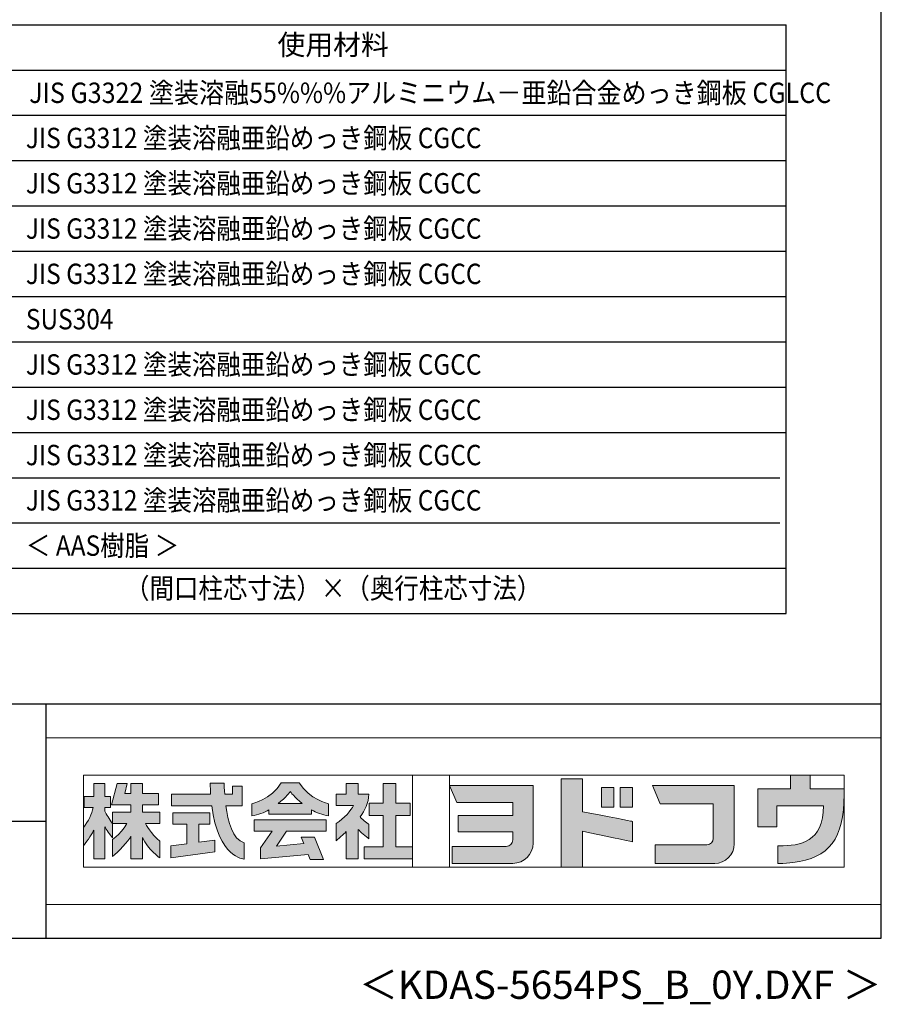
# Model space of a CAD drawing. Extents: x 543 to 20478, y 226 to 14052.
# Drawn here: x 16676 to 20478, y 226 to 4574 of the extents above; entities that cross this region are included whole.
import ezdxf
from ezdxf.enums import TextEntityAlignment as Align

# ---------------------------------------------------------------- set-up
doc = ezdxf.new("R2010")
doc.units = 0
doc.header["$LTSCALE"] = 50
doc.header["$MEASUREMENT"] = 0
for name, color, linetype in [('0-C', 7, 'CONTINUOUS'), ('FILENAME', 7, 'CONTINUOUS'), ('LM2', 2, 'CONTINUOUS'), ('LW1', 4, 'CONTINUOUS'), ('U2', 4, 'CONTINUOUS'), ('WAKUSEN-01', 50, 'CONTINUOUS'), ('WAKUSEN-02', 130, 'CONTINUOUS')]:
    doc.layers.add(name, color=color, linetype=linetype)
doc.layers.add('FRAME', color=8, linetype='CONTINUOUS', lineweight=0, plot=False)
doc.layers.add('株式会社ヨドコウ 社名ロゴタイプ 横組み', color=4, linetype='CONTINUOUS', lineweight=0)
doc.styles.add('01', font='ROMANS', dxfattribs={"height": 3, "bigfont": 'BIGFONT'})
doc.styles.add('FILENAME', font='romans.shx', dxfattribs={"height": 125, "bigfont": 'bigfont.shx'})
doc.styles.get("Standard").update_dxf_attribs({"font": 'ROMANS', "height": 3, "bigfont": 'EXTFONT'})

# ---------------------------------------------------------------- blocks, each defined once
blk = doc.blocks.new('Block_0')
at = {"layer": '株式会社ヨドコウ 社名ロゴタイプ 横組み'}
h = blk.add_hatch(color=256, dxfattribs=at)
h.dxf.hatch_style = 1
edge = h.paths.add_edge_path()
edge.add_spline(control_points=[(128.43, -12.79), (128.43, -12.43), (128.43, -12.09), (128.43, -11.79)], knot_values=[12.750005, 12.750005, 12.750005, 12.750005, 12.812504, 12.812504, 12.812504, 12.812504], degree=3, periodic=0)
edge.add_spline(control_points=[(128.43, -11.79), (128.43, -11.5), (128.43, -11.24), (128.43, -11.02)], knot_values=[12.812504, 12.812504, 12.812504, 12.812504, 12.875003, 12.875003, 12.875003, 12.875003], degree=3, periodic=0)
edge.add_spline(control_points=[(128.43, -11.02), (128.43, -10.92), (128.43, -10.82), (128.43, -10.74)], knot_values=[12.875003, 12.875003, 12.875003, 12.875003, 12.906252, 12.906252, 12.906252, 12.906252], degree=3, periodic=0)
edge.add_spline(control_points=[(128.43, -10.74), (128.43, -10.66), (128.43, -10.59), (128.43, -10.53)], knot_values=[12.906252, 12.906252, 12.906252, 12.906252, 12.937501, 12.937501, 12.937501, 12.937501], degree=3, periodic=0)
edge.add_spline(control_points=[(128.43, -10.35), (128.43, -10.35), (128.43, -10.35), (128.43, -10.35), (128.43, -10.35), (122.78, -10.35), (117.12, -10.35)], knot_values=[12.999817, 12.999817, 12.999817, 12.999817, 13, 13, 13, 13.49999, 13.49999, 13.49999, 13.49999], degree=3, periodic=0)
edge.add_spline(control_points=[(117.12, -10.35), (111.46, -10.35), (105.8, -10.35), (105.8, -10.35)], knot_values=[13.49999, 13.49999, 13.49999, 13.49999, 14, 14, 14, 14], degree=3, periodic=0)
edge.add_spline(control_points=[(105.8, -10.35), (105.8, -10.35), (107.72, -14.94), (107.72, -14.94)], knot_values=[0.00001, 0.00001, 0.00001, 0.00001, 0.99999, 0.99999, 0.99999, 0.99999], degree=3, periodic=0)
edge.add_spline(control_points=[(107.72, -14.94), (107.72, -14.94), (122.93, -14.94), (122.93, -14.94)], knot_values=[1.00001, 1.00001, 1.00001, 1.00001, 1.99999, 1.99999, 1.99999, 1.99999], degree=3, periodic=0)
edge.add_spline(control_points=[(122.93, -14.94), (122.93, -14.94), (122.93, -18.45), (122.93, -18.45)], knot_values=[2.00001, 2.00001, 2.00001, 2.00001, 2.99999, 2.99999, 2.99999, 2.99999], degree=3, periodic=0)
edge.add_spline(control_points=[(122.93, -18.45), (122.93, -18.45), (108.09, -18.45), (108.09, -18.45)], knot_values=[3.00001, 3.00001, 3.00001, 3.00001, 3.99999, 3.99999, 3.99999, 3.99999], degree=3, periodic=0)
edge.add_spline(control_points=[(108.09, -18.45), (108.09, -18.45), (108.09, -22.88), (108.09, -22.88)], knot_values=[4.00001, 4.00001, 4.00001, 4.00001, 4.99999, 4.99999, 4.99999, 4.99999], degree=3, periodic=0)
edge.add_spline(control_points=[(108.09, -22.88), (108.09, -22.88), (122.93, -22.88), (122.93, -22.88)], knot_values=[5.00001, 5.00001, 5.00001, 5.00001, 5.99999, 5.99999, 5.99999, 5.99999], degree=3, periodic=0)
edge.add_spline(control_points=[(122.93, -22.88), (122.93, -22.88), (122.93, -25.08), (122.93, -25.08)], knot_values=[6.00001, 6.00001, 6.00001, 6.00001, 7, 7, 7, 7], degree=3, periodic=0)
edge.add_spline(control_points=[(122.93, -25.08), (122.93, -26.07), (122.12, -26.87), (121.13, -26.87)], knot_values=[7, 7, 7, 7, 8, 8, 8, 8], degree=3, periodic=0)
edge.add_spline(control_points=[(121.13, -26.87), (121.13, -26.87), (106.47, -26.87), (106.47, -26.87)], knot_values=[8.00001, 8.00001, 8.00001, 8.00001, 8.99999, 8.99999, 8.99999, 8.99999], degree=3, periodic=0)
edge.add_spline(control_points=[(106.47, -26.87), (106.47, -26.87), (106.47, -31.47), (106.47, -31.47)], knot_values=[9.00001, 9.00001, 9.00001, 9.00001, 9.99999, 9.99999, 9.99999, 9.99999], degree=3, periodic=0)
edge.add_spline(control_points=[(106.47, -31.47), (106.47, -31.47), (122.93, -31.47), (122.93, -31.47)], knot_values=[10.00001, 10.00001, 10.00001, 10.00001, 11, 11, 11, 11], degree=3, periodic=0)
edge.add_spline(control_points=[(122.93, -31.47), (125.96, -31.47), (128.43, -28.99), (128.43, -25.96), (128.43, -25.96), (128.43, -24.98), (128.43, -23.52)], knot_values=[11, 11, 11, 11, 12, 12, 12, 12.250015, 12.250015, 12.250015, 12.250015], degree=3, periodic=0)
edge.add_spline(control_points=[(128.43, -23.52), (128.43, -22.06), (128.43, -20.11), (128.43, -18.16)], knot_values=[12.250015, 12.250015, 12.250015, 12.250015, 12.50001, 12.50001, 12.50001, 12.50001], degree=3, periodic=0)
edge.add_spline(control_points=[(128.43, -18.16), (128.43, -17.18), (128.43, -16.2), (128.43, -15.29)], knot_values=[12.50001, 12.50001, 12.50001, 12.50001, 12.625008, 12.625008, 12.625008, 12.625008], degree=3, periodic=0)
edge.add_spline(control_points=[(128.43, -15.29), (128.43, -14.38), (128.43, -13.52), (128.43, -12.79)], knot_values=[12.625008, 12.625008, 12.625008, 12.625008, 12.750005, 12.750005, 12.750005, 12.750005], degree=3, periodic=0)
edge = h.paths.add_edge_path()
edge.add_spline(control_points=[(141.81, -17.46), (141.81, -17.46), (141.81, -8.53), (141.81, -8.53)], knot_values=[1.00001, 1.00001, 1.00001, 1.00001, 1.99999, 1.99999, 1.99999, 1.99999], degree=3, periodic=0)
edge.add_spline(control_points=[(141.81, -8.53), (141.81, -8.53), (136.06, -8.53), (136.06, -8.53)], knot_values=[2.00001, 2.00001, 2.00001, 2.00001, 2.99999, 2.99999, 2.99999, 2.99999], degree=3, periodic=0)
edge.add_spline(control_points=[(136.06, -8.53), (136.06, -8.53), (136.06, -32.5), (136.06, -32.5)], knot_values=[3.00001, 3.00001, 3.00001, 3.00001, 3.99999, 3.99999, 3.99999, 3.99999], degree=3, periodic=0)
edge.add_spline(control_points=[(136.06, -32.5), (136.06, -32.5), (141.81, -32.5), (141.81, -32.5)], knot_values=[4.00001, 4.00001, 4.00001, 4.00001, 4.99999, 4.99999, 4.99999, 4.99999], degree=3, periodic=0)
edge.add_spline(control_points=[(141.81, -32.5), (141.81, -32.5), (141.81, -22.75), (141.81, -22.75)], knot_values=[5.00001, 5.00001, 5.00001, 5.00001, 6, 6, 6, 6], degree=3, periodic=0)
edge.add_spline(control_points=[(141.81, -22.75), (146.75, -23.83), (154.97, -25.5), (155.05, -25.52)], knot_values=[6, 6, 6, 6, 7, 7, 7, 7], degree=3, periodic=0)
edge.add_spline(control_points=[(155.05, -25.52), (155.05, -25.52), (155.4, -25.59), (155.4, -25.59), (155.4, -25.59), (155.4, -20.1), (155.4, -20.1), (155.4, -20.1), (155.17, -20.05), (155.17, -20.05)], knot_values=[7.00003, 7.00003, 7.00003, 7.00003, 8, 8, 8, 9, 9, 9, 9.99997, 9.99997, 9.99997, 9.99997], degree=3, periodic=0)
edge.add_spline(control_points=[(155.17, -20.05), (155.1, -20.04), (148.67, -18.75), (141.81, -17.46)], knot_values=[0, 0, 0, 0, 1, 1, 1, 1], degree=3, periodic=0)
edge = h.paths.add_edge_path()
edge.add_spline(control_points=[(182.97, -15.35), (182.97, -14.42), (182.97, -13.56), (182.97, -12.82)], knot_values=[8.625007, 8.625007, 8.625007, 8.625007, 8.750005, 8.750005, 8.750005, 8.750005], degree=3, periodic=0)
edge.add_spline(control_points=[(182.97, -12.82), (182.97, -12.45), (182.97, -12.11), (182.97, -11.81)], knot_values=[8.750005, 8.750005, 8.750005, 8.750005, 8.812504, 8.812504, 8.812504, 8.812504], degree=3, periodic=0)
edge.add_spline(control_points=[(182.97, -11.81), (182.97, -11.51), (182.97, -11.25), (182.97, -11.03)], knot_values=[8.812504, 8.812504, 8.812504, 8.812504, 8.875002, 8.875002, 8.875002, 8.875002], degree=3, periodic=0)
edge.add_spline(control_points=[(182.97, -11.03), (182.97, -10.92), (182.97, -10.83), (182.97, -10.74)], knot_values=[8.875002, 8.875002, 8.875002, 8.875002, 8.906252, 8.906252, 8.906252, 8.906252], degree=3, periodic=0)
edge.add_spline(control_points=[(182.97, -10.74), (182.97, -10.66), (182.97, -10.59), (182.97, -10.53)], knot_values=[8.906252, 8.906252, 8.906252, 8.906252, 8.937501, 8.937501, 8.937501, 8.937501], degree=3, periodic=0)
edge.add_spline(control_points=[(182.97, -10.35), (182.97, -10.35), (182.97, -10.35), (182.97, -10.35), (182.97, -10.35), (177.43, -10.35), (171.88, -10.35)], knot_values=[8.999817, 8.999817, 8.999817, 8.999817, 9, 9, 9, 9.49999, 9.49999, 9.49999, 9.49999], degree=3, periodic=0)
edge.add_spline(control_points=[(171.88, -10.35), (166.33, -10.35), (160.78, -10.35), (160.78, -10.35)], knot_values=[9.49999, 9.49999, 9.49999, 9.49999, 10, 10, 10, 10], degree=3, periodic=0)
edge.add_spline(control_points=[(160.78, -10.35), (160.78, -10.35), (162.85, -15.34), (162.85, -15.34)], knot_values=[0.00001, 0.00001, 0.00001, 0.00001, 0.99999, 0.99999, 0.99999, 0.99999], degree=3, periodic=0)
edge.add_spline(control_points=[(162.85, -15.34), (162.85, -15.34), (177.24, -15.34), (177.24, -15.34)], knot_values=[1.00001, 1.00001, 1.00001, 1.00001, 1.99999, 1.99999, 1.99999, 1.99999], degree=3, periodic=0)
edge.add_spline(control_points=[(177.24, -15.34), (177.24, -15.34), (177.24, -24.73), (177.24, -24.73)], knot_values=[2.00001, 2.00001, 2.00001, 2.00001, 3, 3, 3, 3], degree=3, periodic=0)
edge.add_spline(control_points=[(177.24, -24.73), (177.24, -25.66), (176.48, -26.43), (175.54, -26.43)], knot_values=[3, 3, 3, 3, 4, 4, 4, 4], degree=3, periodic=0)
edge.add_spline(control_points=[(175.54, -26.43), (175.54, -26.43), (161.55, -26.43), (161.55, -26.43)], knot_values=[4.00001, 4.00001, 4.00001, 4.00001, 4.99999, 4.99999, 4.99999, 4.99999], degree=3, periodic=0)
edge.add_spline(control_points=[(161.55, -26.43), (161.55, -26.43), (161.55, -31.47), (161.55, -31.47)], knot_values=[5.00001, 5.00001, 5.00001, 5.00001, 5.99999, 5.99999, 5.99999, 5.99999], degree=3, periodic=0)
edge.add_spline(control_points=[(161.55, -31.47), (161.55, -31.47), (177.65, -31.47), (177.65, -31.47)], knot_values=[6.00001, 6.00001, 6.00001, 6.00001, 7, 7, 7, 7], degree=3, periodic=0)
edge.add_spline(control_points=[(177.65, -31.47), (180.58, -31.47), (182.97, -29.08), (182.97, -26.14), (182.97, -26.14), (182.97, -25.15), (182.97, -23.67)], knot_values=[7, 7, 7, 7, 8, 8, 8, 8.250015, 8.250015, 8.250015, 8.250015], degree=3, periodic=0)
edge.add_spline(control_points=[(182.97, -23.67), (182.97, -22.19), (182.97, -20.22), (182.97, -18.25)], knot_values=[8.250015, 8.250015, 8.250015, 8.250015, 8.50001, 8.50001, 8.50001, 8.50001], degree=3, periodic=0)
edge.add_spline(control_points=[(182.97, -18.25), (182.97, -17.26), (182.97, -16.27), (182.97, -15.35)], knot_values=[8.50001, 8.50001, 8.50001, 8.50001, 8.625007, 8.625007, 8.625007, 8.625007], degree=3, periodic=0)
edge = h.paths.add_edge_path()
edge.add_spline(control_points=[(212.73, -12.78), (212.73, -12.78), (212.73, -11.21), (212.73, -11.21), (212.73, -11.21), (203.51, -11.21), (203.51, -11.21)], knot_values=[14.00002, 14.00002, 14.00002, 14.00002, 15, 15, 15, 15.99998, 15.99998, 15.99998, 15.99998], degree=3, periodic=0)
edge.add_spline(control_points=[(203.51, -11.21), (203.51, -11.21), (203.51, -11.21), (203.51, -11.21), (203.51, -11.21), (203.51, -11.21), (203.51, -11.21)], knot_values=[15.99998, 15.99998, 15.99998, 15.99998, 16, 16, 16, 16.00001, 16.00001, 16.00001, 16.00001], degree=3, periodic=0)
edge.add_spline(control_points=[(203.51, -11.21), (203.51, -11.21), (203.51, -7.5), (203.51, -7.5)], knot_values=[0.00001, 0.00001, 0.00001, 0.00001, 0.99999, 0.99999, 0.99999, 0.99999], degree=3, periodic=0)
edge.add_spline(control_points=[(203.51, -7.5), (203.51, -7.5), (198.23, -7.5), (198.23, -7.5)], knot_values=[1.00001, 1.00001, 1.00001, 1.00001, 1.99999, 1.99999, 1.99999, 1.99999], degree=3, periodic=0)
edge.add_spline(control_points=[(198.23, -7.5), (198.23, -7.5), (198.23, -11.21), (198.23, -11.21)], knot_values=[2.00001, 2.00001, 2.00001, 2.00001, 2.99999, 2.99999, 2.99999, 2.99999], degree=3, periodic=0)
edge.add_spline(control_points=[(198.23, -11.21), (198.23, -11.21), (189.33, -11.21), (189.33, -11.21)], knot_values=[3.00001, 3.00001, 3.00001, 3.00001, 3.99999, 3.99999, 3.99999, 3.99999], degree=3, periodic=0)
edge.add_spline(control_points=[(189.33, -11.21), (189.33, -11.21), (189.33, -21.51), (189.33, -21.51)], knot_values=[4.00001, 4.00001, 4.00001, 4.00001, 4.99999, 4.99999, 4.99999, 4.99999], degree=3, periodic=0)
edge.add_spline(control_points=[(189.33, -21.51), (189.33, -21.51), (194.46, -21.51), (194.46, -21.51)], knot_values=[5.00001, 5.00001, 5.00001, 5.00001, 5.99999, 5.99999, 5.99999, 5.99999], degree=3, periodic=0)
edge.add_spline(control_points=[(194.46, -21.51), (194.46, -21.51), (194.46, -15.81), (194.46, -15.81)], knot_values=[6.00001, 6.00001, 6.00001, 6.00001, 6.99999, 6.99999, 6.99999, 6.99999], degree=3, periodic=0)
edge.add_spline(control_points=[(194.46, -15.81), (194.46, -15.81), (207.16, -15.81), (207.16, -15.81)], knot_values=[7.00001, 7.00001, 7.00001, 7.00001, 8, 8, 8, 8], degree=3, periodic=0)
edge.add_spline(control_points=[(207.16, -15.81), (206.97, -25.77), (201.09, -26.66), (195.07, -26.71)], knot_values=[8, 8, 8, 8, 9, 9, 9, 9], degree=3, periodic=0)
edge.add_spline(control_points=[(195.07, -26.71), (195.07, -26.71), (194.78, -26.71), (194.78, -26.71)], knot_values=[9.00001, 9.00001, 9.00001, 9.00001, 9.99999, 9.99999, 9.99999, 9.99999], degree=3, periodic=0)
edge.add_spline(control_points=[(194.78, -26.71), (194.78, -26.71), (194.78, -31.47), (194.78, -31.47)], knot_values=[10.00001, 10.00001, 10.00001, 10.00001, 10.99999, 10.99999, 10.99999, 10.99999], degree=3, periodic=0)
edge.add_spline(control_points=[(194.78, -31.47), (194.78, -31.47), (195.08, -31.47), (195.08, -31.47)], knot_values=[11.00001, 11.00001, 11.00001, 11.00001, 12, 12, 12, 12], degree=3, periodic=0)
edge.add_spline(control_points=[(195.08, -31.47), (196.5, -31.47), (197.74, -31.4), (198.86, -31.26)], knot_values=[12, 12, 12, 12, 13, 13, 13, 13], degree=3, periodic=0)
edge.add_spline(control_points=[(198.86, -31.26), (208.71, -30.05), (212.73, -24.69), (212.73, -12.78)], knot_values=[13, 13, 13, 13, 14, 14, 14, 14], degree=3, periodic=0)
h = blk.add_hatch(color=250, dxfattribs=at)
h.dxf.hatch_style = 2
edge = h.paths.add_edge_path()
edge.add_spline(control_points=[(203.51, -11.21), (203.51, -11.21), (203.51, -7.5), (203.51, -7.5), (203.51, -7.5), (198.23, -7.5), (198.23, -7.5), (198.23, -7.5), (198.23, -11.21), (198.23, -11.21), (198.23, -11.21), (189.33, -11.21), (189.33, -11.21), (189.33, -11.21), (189.33, -21.51), (189.33, -21.51), (189.33, -21.51), (194.46, -21.51), (194.46, -21.51), (194.46, -21.51), (194.46, -15.81), (194.46, -15.81), (194.46, -15.81), (207.16, -15.81), (207.16, -15.81), (206.97, -25.77), (201.09, -26.66), (195.07, -26.71), (195.07, -26.71), (194.78, -26.71), (194.78, -26.71), (194.78, -26.71), (194.78, -31.47), (194.78, -31.47), (194.78, -31.47), (195.08, -31.47), (195.08, -31.47), (196.5, -31.47), (197.74, -31.4), (198.86, -31.26), (208.71, -30.05), (212.73, -24.69), (212.73, -12.78), (212.73, -12.78), (212.73, -11.21), (212.73, -11.21), (212.73, -11.21), (203.51, -11.21), (203.51, -11.21)], knot_values=[0, 0, 0, 0, 1, 1, 1, 2, 2, 2, 3, 3, 3, 4, 4, 4, 5, 5, 5, 6, 6, 6, 7, 7, 7, 8, 8, 8, 9, 9, 9, 10, 10, 10, 11, 11, 11, 12, 12, 12, 13, 13, 13, 14, 14, 14, 15, 15, 15, 16, 16, 16, 16], degree=3, periodic=0)
edge.add_line((203.51, -11.21), (203.51, -11.21))
h = blk.add_hatch(color=256, dxfattribs=at)
h.dxf.hatch_style = 2
edge = h.paths.add_edge_path()
edge.add_spline(control_points=[(22.52, -15.55), (22.52, -15.55), (26.89, -15.55), (26.89, -15.55), (26.89, -15.55), (26.89, -12.49), (26.89, -12.49), (26.89, -12.49), (26.89, -12.48), (26.89, -12.48), (26.89, -12.48), (22.52, -12.48), (22.52, -12.48), (22.52, -12.48), (22.52, -9.76), (22.52, -9.76), (22.52, -9.76), (19.43, -9.76), (19.43, -9.76), (19.43, -9.76), (19.43, -12.48), (19.43, -12.48), (19.43, -12.48), (19.43, -12.49), (19.43, -12.49), (19.43, -12.49), (17.82, -12.49), (17.82, -12.49), (17.82, -12.49), (18.44, -9.76), (18.44, -9.76), (18.44, -9.76), (15.67, -9.76), (15.67, -9.76), (15.67, -9.76), (14.16, -15.55), (14.16, -15.55), (14.16, -15.55), (19.43, -15.55), (19.43, -15.55), (19.43, -15.55), (19.43, -17.6), (19.43, -17.6), (19.43, -17.6), (14.44, -17.6), (14.44, -17.6), (14.44, -17.6), (14.44, -20.61), (14.44, -20.61), (13.55, -19.44), (12.8, -18.25), (12.39, -17.26), (12.39, -17.26), (12.39, -16.3), (12.39, -16.3), (12.39, -16.3), (13.9, -16.3), (13.9, -16.3), (13.9, -16.3), (13.9, -13.32), (13.9, -13.32), (13.9, -13.32), (12.39, -13.32), (12.39, -13.32), (12.39, -13.32), (12.39, -9.76), (12.39, -9.76), (12.39, -9.76), (9.4, -9.76), (9.4, -9.76), (9.4, -9.76), (9.4, -13.32), (9.4, -13.32), (9.4, -13.32), (6.77, -13.32), (6.77, -13.32), (6.77, -13.32), (6.77, -16.3), (6.77, -16.3), (6.77, -16.3), (9.17, -16.3), (9.17, -16.3), (8.88, -18.08), (7.95, -19.98), (6.53, -21.71), (6.53, -21.71), (6.53, -26.68), (6.53, -26.68), (7.81, -25.14), (9.05, -23.22), (9.4, -22.42), (9.4, -22.42), (9.4, -30.2), (9.4, -30.2), (9.4, -30.2), (12.39, -30.2), (12.39, -30.2), (12.39, -30.2), (12.39, -21.53), (12.39, -21.53), (12.72, -22.29), (13.73, -23.63), (14.44, -24.55), (14.44, -24.55), (14.44, -20.69), (14.44, -20.69), (14.44, -20.69), (14.5, -20.69), (14.5, -20.69), (14.5, -20.69), (18.29, -20.69), (18.29, -20.69), (18.29, -20.69), (17.1, -23.18), (14.44, -24.95), (14.44, -24.95), (14.44, -29.56), (14.44, -29.56), (15.91, -28.51), (18.82, -25.32), (19.43, -24.11), (19.43, -24.11), (19.43, -30.2), (19.43, -30.2), (19.43, -30.2), (22.52, -30.2), (22.52, -30.2), (22.52, -30.2), (22.52, -24.43), (22.52, -24.43), (24.05, -27.77), (27.23, -29.95), (27.23, -29.95), (27.23, -29.95), (27.23, -25.41), (27.23, -25.41), (24.93, -23.55), (23.41, -20.69), (23.41, -20.69), (23.41, -20.69), (27.23, -20.69), (27.23, -20.69), (27.23, -20.69), (27.23, -17.6), (27.23, -17.6), (27.23, -17.6), (22.52, -17.6), (22.52, -17.6), (22.52, -17.6), (22.52, -15.55), (22.52, -15.55)], knot_values=[0, 0, 0, 0, 1, 1, 1, 2, 2, 2, 3, 3, 3, 4, 4, 4, 5, 5, 5, 6, 6, 6, 7, 7, 7, 8, 8, 8, 9, 9, 9, 10, 10, 10, 11, 11, 11, 12, 12, 12, 13, 13, 13, 14, 14, 14, 15, 15, 15, 16, 16, 16, 17, 17, 17, 18, 18, 18, 19, 19, 19, 20, 20, 20, 21, 21, 21, 22, 22, 22, 23, 23, 23, 24, 24, 24, 25, 25, 25, 26, 26, 26, 27, 27, 27, 28, 28, 28, 29, 29, 29, 30, 30, 30, 31, 31, 31, 32, 32, 32, 33, 33, 33, 34, 34, 34, 35, 35, 35, 36, 36, 36, 37, 37, 37, 38, 38, 38, 39, 39, 39, 40, 40, 40, 41, 41, 41, 42, 42, 42, 43, 43, 43, 44, 44, 44, 45, 45, 45, 46, 46, 46, 47, 47, 47, 48, 48, 48, 49, 49, 49, 50, 50, 50, 50], degree=3, periodic=0)
h = blk.add_hatch(color=256, dxfattribs=at)
h.dxf.hatch_style = 2
edge = h.paths.add_edge_path()
edge.add_spline(control_points=[(45.15, -15.85), (45.15, -15.85), (49.6, -15.85), (49.6, -15.85), (49.6, -15.85), (49.6, -10.54), (49.6, -10.54), (49.6, -10.54), (46.93, -10.54), (46.93, -10.54), (46.93, -10.54), (46.93, -12.72), (46.93, -12.72), (46.93, -12.72), (44.85, -12.72), (44.85, -12.72), (44.74, -11.69), (44.68, -9.71), (44.68, -9.71), (44.68, -9.71), (40.92, -9.71), (40.92, -9.71), (40.93, -10.77), (40.97, -11.77), (41.03, -12.72), (41.03, -12.72), (30.42, -12.72), (30.42, -12.72), (30.42, -12.72), (30.42, -15.85), (30.42, -15.85), (30.42, -15.85), (41.32, -15.85), (41.32, -15.85), (43.08, -29.91), (50.08, -30.3), (50.08, -30.3), (50.08, -30.3), (50.08, -25.89), (50.08, -25.89), (46.98, -25.07), (45.69, -19.94), (45.15, -15.85)], knot_values=[0, 0, 0, 0, 1, 1, 1, 2, 2, 2, 3, 3, 3, 4, 4, 4, 5, 5, 5, 6, 6, 6, 7, 7, 7, 8, 8, 8, 9, 9, 9, 10, 10, 10, 11, 11, 11, 12, 12, 12, 13, 13, 13, 14, 14, 14, 14], degree=3, periodic=0)
h = blk.add_hatch(color=256, dxfattribs=at)
h.dxf.hatch_style = 2
edge = h.paths.add_edge_path()
edge.add_spline(control_points=[(59.36, -15.25), (61.43, -13.59), (62.6, -11.98), (62.6, -11.98), (62.6, -11.98), (63.78, -13.59), (65.85, -15.25), (65.85, -15.25), (59.36, -15.25), (59.36, -15.25)], knot_values=[0, 0, 0, 0, 1, 1, 1, 2, 2, 2, 3, 3, 3, 3], degree=3, periodic=0)
edge = h.paths.add_edge_path()
edge.add_spline(control_points=[(65.04, -9.58), (65.04, -9.58), (60.17, -9.58), (60.17, -9.58), (57.4, -14.2), (52.2, -15.27), (52.2, -15.27), (52.2, -15.27), (52.2, -18.6), (52.2, -18.6), (53.93, -18.32), (55.49, -17.69), (56.85, -16.94), (56.85, -16.94), (56.85, -18.14), (56.85, -18.14), (56.85, -18.14), (68.35, -18.14), (68.35, -18.14), (68.35, -18.14), (68.35, -16.94), (68.35, -16.94), (69.71, -17.69), (71.27, -18.32), (73, -18.6), (73, -18.6), (73, -15.27), (73, -15.27), (73, -15.27), (67.8, -14.2), (65.04, -9.58)], knot_values=[0, 0, 0, 0, 1, 1, 1, 2, 2, 2, 3, 3, 3, 4, 4, 4, 5, 5, 5, 6, 6, 6, 7, 7, 7, 8, 8, 8, 9, 9, 9, 10, 10, 10, 10], degree=3, periodic=0)
h = blk.add_hatch(color=256, dxfattribs=at)
h.dxf.hatch_style = 2
edge = h.paths.add_edge_path()
edge.add_spline(control_points=[(83.92, -20.84), (83.49, -20.61), (81.76, -19.16), (81.52, -18.88), (82.86, -17.18), (83.86, -14.97), (83.87, -12.72), (83.87, -12.72), (81.05, -12.72), (81.05, -12.72), (81.05, -12.72), (81.05, -9.76), (81.05, -9.76), (81.05, -9.76), (77.76, -9.76), (77.76, -9.76), (77.76, -9.76), (77.76, -12.72), (77.76, -12.72), (77.76, -12.72), (75.04, -12.72), (75.04, -12.72), (75.04, -12.72), (75.04, -15.74), (75.04, -15.74), (75.04, -15.74), (79.77, -15.74), (79.77, -15.74), (79.1, -17.07), (77.28, -19.22), (75.04, -20.67), (75.04, -20.67), (75.04, -25.31), (75.04, -25.31), (76.07, -24.58), (77.76, -22.86), (77.76, -22.86), (77.76, -22.86), (77.76, -30.22), (77.76, -30.22), (77.76, -30.22), (81.05, -30.22), (81.05, -30.22), (81.05, -30.22), (81.05, -22.29), (81.05, -22.29), (81.42, -22.71), (83.24, -24.3), (83.92, -24.79), (83.92, -24.79), (83.92, -20.84), (83.92, -20.84)], knot_values=[0, 0, 0, 0, 1, 1, 1, 2, 2, 2, 3, 3, 3, 4, 4, 4, 5, 5, 5, 6, 6, 6, 7, 7, 7, 8, 8, 8, 9, 9, 9, 10, 10, 10, 11, 11, 11, 12, 12, 12, 13, 13, 13, 14, 14, 14, 15, 15, 15, 16, 16, 16, 17, 17, 17, 17], degree=3, periodic=0)
h = blk.add_hatch(color=256, dxfattribs=at)
h.dxf.hatch_style = 2
h.paths.add_polyline_path([(91.19, -26.94), (91.19, -18.44), (95.14, -18.44), (95.14, -15.12), (91.19, -15.12), (91.19, -9.76), (87.81, -9.76), (87.81, -15.12), (84.01, -15.12), (84.01, -18.44), (87.81, -18.44), (87.81, -26.94), (82.69, -26.94), (82.69, -30.22), (95.72, -30.22), (95.72, -26.94)])
h = blk.add_hatch(color=250, dxfattribs=at)
h.dxf.hatch_style = 2
edge = h.paths.add_edge_path()
edge.add_spline(control_points=[(105.8, -10.35), (105.8, -10.35), (107.72, -14.94), (107.72, -14.94), (107.72, -14.94), (122.93, -14.94), (122.93, -14.94), (122.93, -14.94), (122.93, -18.45), (122.93, -18.45), (122.93, -18.45), (108.09, -18.45), (108.09, -18.45), (108.09, -18.45), (108.09, -22.88), (108.09, -22.88), (108.09, -22.88), (122.93, -22.88), (122.93, -22.88), (122.93, -22.88), (122.93, -25.08), (122.93, -25.08), (122.93, -26.07), (122.12, -26.87), (121.13, -26.87), (121.13, -26.87), (106.47, -26.87), (106.47, -26.87), (106.47, -26.87), (106.47, -31.47), (106.47, -31.47), (106.47, -31.47), (122.93, -31.47), (122.93, -31.47), (125.96, -31.47), (128.43, -28.99), (128.43, -25.96), (128.43, -25.96), (128.43, -10.35), (128.43, -10.35), (128.43, -10.35), (105.8, -10.35), (105.8, -10.35)], knot_values=[0, 0, 0, 0, 1, 1, 1, 2, 2, 2, 3, 3, 3, 4, 4, 4, 5, 5, 5, 6, 6, 6, 7, 7, 7, 8, 8, 8, 9, 9, 9, 10, 10, 10, 11, 11, 11, 12, 12, 12, 13, 13, 13, 14, 14, 14, 14], degree=3, periodic=0)
edge.add_line((105.8, -10.35), (105.8, -10.35))
h = blk.add_hatch(color=250, dxfattribs=at)
h.dxf.hatch_style = 2
edge = h.paths.add_edge_path()
edge.add_spline(control_points=[(155.17, -20.05), (155.1, -20.04), (148.67, -18.75), (141.81, -17.46), (141.81, -17.46), (141.81, -8.53), (141.81, -8.53), (141.81, -8.53), (136.06, -8.53), (136.06, -8.53), (136.06, -8.53), (136.06, -32.5), (136.06, -32.5), (136.06, -32.5), (141.81, -32.5), (141.81, -32.5), (141.81, -32.5), (141.81, -22.75), (141.81, -22.75), (146.75, -23.83), (154.97, -25.5), (155.05, -25.52), (155.05, -25.52), (155.4, -25.59), (155.4, -25.59), (155.4, -25.59), (155.4, -20.1), (155.4, -20.1), (155.4, -20.1), (155.17, -20.05), (155.17, -20.05)], knot_values=[0, 0, 0, 0, 1, 1, 1, 2, 2, 2, 3, 3, 3, 4, 4, 4, 5, 5, 5, 6, 6, 6, 7, 7, 7, 8, 8, 8, 9, 9, 9, 10, 10, 10, 10], degree=3, periodic=0)
edge.add_line((155.17, -20.05), (155.17, -20.05))
h = blk.add_hatch(color=250, dxfattribs=at)
h.dxf.hatch_style = 2
edge = h.paths.add_edge_path()
edge.add_spline(control_points=[(160.78, -10.35), (160.78, -10.35), (162.85, -15.34), (162.85, -15.34), (162.85, -15.34), (177.24, -15.34), (177.24, -15.34), (177.24, -15.34), (177.24, -24.73), (177.24, -24.73), (177.24, -25.66), (176.48, -26.43), (175.54, -26.43), (175.54, -26.43), (161.55, -26.43), (161.55, -26.43), (161.55, -26.43), (161.55, -31.47), (161.55, -31.47), (161.55, -31.47), (177.65, -31.47), (177.65, -31.47), (180.58, -31.47), (182.97, -29.08), (182.97, -26.14), (182.97, -26.14), (182.97, -10.35), (182.97, -10.35), (182.97, -10.35), (160.78, -10.35), (160.78, -10.35)], knot_values=[0, 0, 0, 0, 1, 1, 1, 2, 2, 2, 3, 3, 3, 4, 4, 4, 5, 5, 5, 6, 6, 6, 7, 7, 7, 8, 8, 8, 9, 9, 9, 10, 10, 10, 10], degree=3, periodic=0)
edge.add_line((160.78, -10.35), (160.78, -10.35))
h = blk.add_hatch(color=256, dxfattribs=at)
h.dxf.hatch_style = 2
h.paths.add_polyline_path([(146.94, -10.84), (146.94, -16.24), (150.29, -16.24), (150.29, -10.84), (146.94, -10.84)])
h = blk.add_hatch(color=256, dxfattribs=at)
h.dxf.hatch_style = 2
h.paths.add_polyline_path([(152.05, -10.84), (152.05, -16.24), (155.4, -16.24), (155.4, -10.84), (152.05, -10.84)])
h = blk.add_hatch(color=256, dxfattribs=at)
h.dxf.hatch_style = 2
h.paths.add_polyline_path([(37.86, -20.86), (40.77, -20.86), (40.77, -17.73), (30.83, -17.73), (30.83, -20.86), (34.55, -20.86), (34.55, -26.14), (30.25, -26.72), (30.25, -29.95), (42.2, -28.37), (42.2, -25.15), (37.86, -25.71)])
h = blk.add_hatch(color=256, dxfattribs=at)
h.dxf.hatch_style = 2
h.paths.add_polyline_path([(52.85, -22.77), (57.67, -22.77), (54.52, -27.23), (54.52, -30.26), (67.47, -29.01), (68.04, -30.42), (71.61, -30.42), (69.15, -24.34), (65.59, -24.34), (66.28, -26.04), (58.86, -26.76), (61.59, -22.77), (72.35, -22.77), (72.35, -19.65), (52.85, -19.65)])
at = {"layer": 'FRAME'}
for p, q in [((-3.54, 2.57), (222.81, 2.57)), ((-3.54, -42.57), (-3.54, 2.57)), ((222.81, 2.57), (222.81, -42.57)), ((6.53, -7.5), (212.73, -7.5)), ((6.53, -32.5), (6.53, -7.5)), ((95.72, -7.5), (95.72, -32.5)), ((105.8, -7.5), (105.8, -32.5)), ((212.73, -7.5), (212.73, -32.5)), ((212.73, -32.5), (6.53, -32.5)), ((222.81, -42.57), (-3.54, -42.57))]:
    blk.add_line(p, q, dxfattribs=at)
at = {"layer": '株式会社ヨドコウ 社名ロゴタイプ 横組み'}
for points in [[(91.19, -26.94), (91.19, -18.44), (95.14, -18.44), (95.14, -15.12), (91.19, -15.12), (91.19, -9.76), (87.81, -9.76), (87.81, -15.12), (84.01, -15.12), (84.01, -18.44), (87.81, -18.44), (87.81, -26.94), (82.69, -26.94), (82.69, -30.22), (95.72, -30.22), (95.72, -26.94)], [(37.86, -20.86), (40.77, -20.86), (40.77, -17.73), (30.83, -17.73), (30.83, -20.86), (34.55, -20.86), (34.55, -26.14), (30.25, -26.72), (30.25, -29.95), (42.2, -28.37), (42.2, -25.15), (37.86, -25.71)], [(52.85, -22.77), (57.67, -22.77), (54.52, -27.23), (54.52, -30.26), (67.47, -29.01), (68.04, -30.42), (71.61, -30.42), (69.15, -24.34), (65.59, -24.34), (66.28, -26.04), (58.86, -26.76), (61.59, -22.77), (72.35, -22.77), (72.35, -19.65), (52.85, -19.65)]]:
    blk.add_lwpolyline(points, close=True, dxfattribs=at)
for points in [[(146.94, -10.84), (146.94, -16.24), (150.29, -16.24), (150.29, -10.84), (146.94, -10.84)], [(152.05, -10.84), (152.05, -16.24), (155.4, -16.24), (155.4, -10.84), (152.05, -10.84)]]:
    blk.add_lwpolyline(points, dxfattribs=at)
for points in [[(203.51, -7.5), (203.51, -7.5), (198.23, -7.5), (198.23, -7.5)], [(198.23, -7.5), (198.23, -7.5), (198.23, -11.21), (198.23, -11.21)], [(203.51, -11.21), (203.51, -11.21), (203.51, -7.5), (203.51, -7.5)], [(12.39, -9.76), (12.39, -9.76), (9.4, -9.76), (9.4, -9.76)], [(9.4, -9.76), (9.4, -9.76), (9.4, -13.32), (9.4, -13.32)], [(12.39, -13.32), (12.39, -13.32), (12.39, -9.76), (12.39, -9.76)], [(15.67, -9.76), (15.67, -9.76), (14.16, -15.55), (14.16, -15.55)], [(18.44, -9.76), (18.44, -9.76), (15.67, -9.76), (15.67, -9.76)], [(17.82, -12.49), (17.82, -12.49), (18.44, -9.76), (18.44, -9.76)], [(22.52, -9.76), (22.52, -9.76), (19.43, -9.76), (19.43, -9.76)], [(19.43, -9.76), (19.43, -9.76), (19.43, -12.48), (19.43, -12.48)], [(22.52, -12.48), (22.52, -12.48), (22.52, -9.76), (22.52, -9.76)], [(105.8, -10.35), (105.8, -10.35), (107.72, -14.94), (107.72, -14.94)], [(128.43, -10.35), (128.43, -10.35), (105.8, -10.35), (105.8, -10.35)], [(128.43, -25.96), (128.43, -25.96), (128.43, -10.35), (128.43, -10.35)], [(160.78, -10.35), (160.78, -10.35), (162.85, -15.34), (162.85, -15.34)], [(182.97, -10.35), (182.97, -10.35), (160.78, -10.35), (160.78, -10.35)], [(182.97, -26.14), (182.97, -26.14), (182.97, -10.35), (182.97, -10.35)], [(9.4, -13.32), (9.4, -13.32), (6.77, -13.32), (6.77, -13.32)], [(6.77, -13.32), (6.77, -13.32), (6.77, -16.3), (6.77, -16.3)], [(13.9, -13.32), (13.9, -13.32), (12.39, -13.32), (12.39, -13.32)], [(13.9, -16.3), (13.9, -16.3), (13.9, -13.32), (13.9, -13.32)], [(19.43, -12.49), (19.43, -12.49), (17.82, -12.49), (17.82, -12.49)], [(19.43, -12.48), (19.43, -12.48), (19.43, -12.49), (19.43, -12.49)], [(26.89, -12.48), (26.89, -12.48), (22.52, -12.48), (22.52, -12.48)], [(26.89, -12.49), (26.89, -12.49), (26.89, -12.48), (26.89, -12.48)], [(26.89, -15.55), (26.89, -15.55), (26.89, -12.49), (26.89, -12.49)], [(198.23, -11.21), (198.23, -11.21), (189.33, -11.21), (189.33, -11.21)], [(189.33, -11.21), (189.33, -11.21), (189.33, -21.51), (189.33, -21.51)], [(198.86, -31.26), (208.71, -30.05), (212.73, -24.69), (212.73, -12.78)], [(212.73, -11.21), (212.73, -11.21), (203.51, -11.21), (203.51, -11.21)], [(212.73, -12.78), (212.73, -12.78), (212.73, -11.21), (212.73, -11.21)], [(14.16, -15.55), (14.16, -15.55), (19.43, -15.55), (19.43, -15.55)], [(19.43, -15.55), (19.43, -15.55), (19.43, -17.6), (19.43, -17.6)], [(22.52, -15.55), (22.52, -15.55), (26.89, -15.55), (26.89, -15.55)], [(22.52, -17.6), (22.52, -17.6), (22.52, -15.55), (22.52, -15.55)], [(107.72, -14.94), (107.72, -14.94), (122.93, -14.94), (122.93, -14.94)], [(122.93, -14.94), (122.93, -14.94), (122.93, -18.45), (122.93, -18.45)], [(162.85, -15.34), (162.85, -15.34), (177.24, -15.34), (177.24, -15.34)], [(177.24, -15.34), (177.24, -15.34), (177.24, -24.73), (177.24, -24.73)], [(194.46, -21.51), (194.46, -21.51), (194.46, -15.81), (194.46, -15.81)], [(194.46, -15.81), (194.46, -15.81), (207.16, -15.81), (207.16, -15.81)], [(207.16, -15.81), (206.97, -25.77), (201.09, -26.66), (195.07, -26.71)], [(9.17, -16.3), (8.88, -18.08), (7.95, -19.98), (6.53, -21.71)], [(6.77, -16.3), (6.77, -16.3), (9.17, -16.3), (9.17, -16.3)], [(12.39, -17.26), (12.39, -17.26), (12.39, -16.3), (12.39, -16.3)], [(12.39, -16.3), (12.39, -16.3), (13.9, -16.3), (13.9, -16.3)], [(14.44, -20.61), (13.55, -19.44), (12.8, -18.25), (12.39, -17.26)], [(19.43, -17.6), (19.43, -17.6), (14.44, -17.6), (14.44, -17.6)], [(14.44, -17.6), (14.44, -17.6), (14.44, -20.61), (14.44, -20.61)], [(27.23, -17.6), (27.23, -17.6), (22.52, -17.6), (22.52, -17.6)], [(27.23, -20.69), (27.23, -20.69), (27.23, -17.6), (27.23, -17.6)], [(122.93, -18.45), (122.93, -18.45), (108.09, -18.45), (108.09, -18.45)], [(108.09, -18.45), (108.09, -18.45), (108.09, -22.88), (108.09, -22.88)], [(14.44, -24.55), (14.44, -24.55), (14.44, -20.69), (14.44, -20.69)], [(14.44, -20.69), (14.44, -20.69), (14.5, -20.69), (14.5, -20.69)], [(18.29, -20.69), (18.29, -20.69), (17.1, -23.18), (14.44, -24.95)], [(14.5, -20.69), (14.5, -20.69), (18.29, -20.69), (18.29, -20.69)], [(27.23, -25.41), (24.93, -23.55), (23.41, -20.69), (23.41, -20.69)], [(23.41, -20.69), (23.41, -20.69), (27.23, -20.69), (27.23, -20.69)], [(6.53, -21.71), (6.53, -21.71), (6.53, -26.68), (6.53, -26.68)], [(6.53, -26.68), (7.81, -25.14), (9.05, -23.22), (9.4, -22.42)], [(9.4, -22.42), (9.4, -22.42), (9.4, -30.2), (9.4, -30.2)], [(12.39, -30.2), (12.39, -30.2), (12.39, -21.53), (12.39, -21.53)], [(12.39, -21.53), (12.72, -22.29), (13.73, -23.63), (14.44, -24.55)], [(108.09, -22.88), (108.09, -22.88), (122.93, -22.88), (122.93, -22.88)], [(122.93, -22.88), (122.93, -22.88), (122.93, -25.08), (122.93, -25.08)], [(189.33, -21.51), (189.33, -21.51), (194.46, -21.51), (194.46, -21.51)], [(14.44, -29.56), (15.91, -28.51), (18.82, -25.32), (19.43, -24.11)], [(14.44, -24.95), (14.44, -24.95), (14.44, -29.56), (14.44, -29.56)], [(19.43, -24.11), (19.43, -24.11), (19.43, -30.2), (19.43, -30.2)], [(22.52, -30.2), (22.52, -30.2), (22.52, -24.43), (22.52, -24.43)], [(22.52, -24.43), (24.05, -27.77), (27.23, -29.95), (27.23, -29.95)], [(27.23, -29.95), (27.23, -29.95), (27.23, -25.41), (27.23, -25.41)], [(122.93, -25.08), (122.93, -26.07), (122.12, -26.87), (121.13, -26.87)], [(122.93, -31.47), (125.96, -31.47), (128.43, -28.99), (128.43, -25.96)], [(175.54, -26.43), (175.54, -26.43), (161.55, -26.43), (161.55, -26.43)], [(161.55, -26.43), (161.55, -26.43), (161.55, -31.47), (161.55, -31.47)], [(177.24, -24.73), (177.24, -25.66), (176.48, -26.43), (175.54, -26.43)], [(177.65, -31.47), (180.58, -31.47), (182.97, -29.08), (182.97, -26.14)], [(121.13, -26.87), (121.13, -26.87), (106.47, -26.87), (106.47, -26.87)], [(106.47, -26.87), (106.47, -26.87), (106.47, -31.47), (106.47, -31.47)], [(195.07, -26.71), (195.07, -26.71), (194.78, -26.71), (194.78, -26.71)], [(194.78, -26.71), (194.78, -26.71), (194.78, -31.47), (194.78, -31.47)], [(9.4, -30.2), (9.4, -30.2), (12.39, -30.2), (12.39, -30.2)], [(19.43, -30.2), (19.43, -30.2), (22.52, -30.2), (22.52, -30.2)], [(106.47, -31.47), (106.47, -31.47), (122.93, -31.47), (122.93, -31.47)], [(161.55, -31.47), (161.55, -31.47), (177.65, -31.47), (177.65, -31.47)], [(194.78, -31.47), (194.78, -31.47), (195.08, -31.47), (195.08, -31.47)], [(195.08, -31.47), (196.5, -31.47), (197.74, -31.4), (198.86, -31.26)]]:
    blk.add_open_spline(points, degree=3, dxfattribs=at)
for points, knots in [([(45.15, -15.85), (45.15, -15.85), (49.6, -15.85), (49.6, -15.85), (49.6, -15.85), (49.6, -10.54), (49.6, -10.54), (49.6, -10.54), (46.93, -10.54), (46.93, -10.54), (46.93, -10.54), (46.93, -12.72), (46.93, -12.72), (46.93, -12.72), (44.85, -12.72), (44.85, -12.72), (44.74, -11.69), (44.68, -9.71), (44.68, -9.71), (44.68, -9.71), (40.92, -9.71), (40.92, -9.71), (40.93, -10.77), (40.97, -11.77), (41.03, -12.72), (41.03, -12.72), (30.42, -12.72), (30.42, -12.72), (30.42, -12.72), (30.42, -15.85), (30.42, -15.85), (30.42, -15.85), (41.32, -15.85), (41.32, -15.85), (43.08, -29.91), (50.08, -30.3), (50.08, -30.3), (50.08, -30.3), (50.08, -25.89), (50.08, -25.89), (46.98, -25.07), (45.69, -19.94), (45.15, -15.85)], [0, 0, 0, 0, 1, 1, 1, 2, 2, 2, 3, 3, 3, 4, 4, 4, 5, 5, 5, 6, 6, 6, 7, 7, 7, 8, 8, 8, 9, 9, 9, 10, 10, 10, 11, 11, 11, 12, 12, 12, 13, 13, 13, 14, 14, 14, 14]), ([(65.04, -9.58), (65.04, -9.58), (60.17, -9.58), (60.17, -9.58), (57.4, -14.2), (52.2, -15.27), (52.2, -15.27), (52.2, -15.27), (52.2, -18.6), (52.2, -18.6), (53.93, -18.32), (55.49, -17.69), (56.85, -16.94), (56.85, -16.94), (56.85, -18.14), (56.85, -18.14), (56.85, -18.14), (68.35, -18.14), (68.35, -18.14), (68.35, -18.14), (68.35, -16.94), (68.35, -16.94), (69.71, -17.69), (71.27, -18.32), (73, -18.6), (73, -18.6), (73, -15.27), (73, -15.27), (73, -15.27), (67.8, -14.2), (65.04, -9.58)], [0, 0, 0, 0, 1, 1, 1, 2, 2, 2, 3, 3, 3, 4, 4, 4, 5, 5, 5, 6, 6, 6, 7, 7, 7, 8, 8, 8, 9, 9, 9, 10, 10, 10, 10]), ([(83.92, -20.84), (83.49, -20.61), (81.76, -19.16), (81.52, -18.88), (82.86, -17.18), (83.86, -14.97), (83.87, -12.72), (83.87, -12.72), (81.05, -12.72), (81.05, -12.72), (81.05, -12.72), (81.05, -9.76), (81.05, -9.76), (81.05, -9.76), (77.76, -9.76), (77.76, -9.76), (77.76, -9.76), (77.76, -12.72), (77.76, -12.72), (77.76, -12.72), (75.04, -12.72), (75.04, -12.72), (75.04, -12.72), (75.04, -15.74), (75.04, -15.74), (75.04, -15.74), (79.77, -15.74), (79.77, -15.74), (79.1, -17.07), (77.28, -19.22), (75.04, -20.67), (75.04, -20.67), (75.04, -25.31), (75.04, -25.31), (76.07, -24.58), (77.76, -22.86), (77.76, -22.86), (77.76, -22.86), (77.76, -30.22), (77.76, -30.22), (77.76, -30.22), (81.05, -30.22), (81.05, -30.22), (81.05, -30.22), (81.05, -22.29), (81.05, -22.29), (81.42, -22.71), (83.24, -24.3), (83.92, -24.79), (83.92, -24.79), (83.92, -20.84), (83.92, -20.84)], [0, 0, 0, 0, 1, 1, 1, 2, 2, 2, 3, 3, 3, 4, 4, 4, 5, 5, 5, 6, 6, 6, 7, 7, 7, 8, 8, 8, 9, 9, 9, 10, 10, 10, 11, 11, 11, 12, 12, 12, 13, 13, 13, 14, 14, 14, 15, 15, 15, 16, 16, 16, 17, 17, 17, 17]), ([(155.17, -20.05), (155.1, -20.04), (148.67, -18.75), (141.81, -17.46), (141.81, -17.46), (141.81, -8.53), (141.81, -8.53), (141.81, -8.53), (136.06, -8.53), (136.06, -8.53), (136.06, -8.53), (136.06, -32.5), (136.06, -32.5), (136.06, -32.5), (141.81, -32.5), (141.81, -32.5), (141.81, -32.5), (141.81, -22.75), (141.81, -22.75), (146.75, -23.83), (154.97, -25.5), (155.05, -25.52), (155.05, -25.52), (155.4, -25.59), (155.4, -25.59), (155.4, -25.59), (155.4, -20.1), (155.4, -20.1), (155.4, -20.1), (155.17, -20.05), (155.17, -20.05)], [0, 0, 0, 0, 1, 1, 1, 2, 2, 2, 3, 3, 3, 4, 4, 4, 5, 5, 5, 6, 6, 6, 7, 7, 7, 8, 8, 8, 9, 9, 9, 10, 10, 10, 10]), ([(59.36, -15.25), (61.43, -13.59), (62.6, -11.98), (62.6, -11.98), (62.6, -11.98), (63.78, -13.59), (65.85, -15.25), (65.85, -15.25), (59.36, -15.25), (59.36, -15.25)], [0, 0, 0, 0, 1, 1, 1, 2, 2, 2, 3, 3, 3, 3])]:
    blk.add_open_spline(points, degree=3, knots=knots, dxfattribs=at)
blk = doc.blocks.new('*U99')
at = {"layer": '株式会社ヨドコウ 社名ロゴタイプ 横組み', "xscale": 0.3256048605312869, "yscale": 0.3256048605312869, "zscale": 0.3256048605312869}
blk.add_blockref('Block_0', (1.153, 6.512), dxfattribs=at)

msp = doc.modelspace()

# ---------------------------------------------------------------- linework, layer by layer
at = {"layer": 'LW1'}
for p, q in [((13854.785, 4551.44), (20057.323, 4551.44)), ((20057.323, 1951.44), (20057.323, 4551.44)), ((13854.785, 4351.44), (20057.323, 4351.44)), ((13854.785, 4151.44), (20057.323, 4151.44)), ((13854.785, 3751.44), (20057.323, 3751.44)), ((13854.785, 3551.44), (20057.323, 3551.44)), ((13854.785, 3351.44), (20057.323, 3351.44)), ((13854.785, 3151.44), (20057.323, 3151.44)), ((13854.785, 2951.44), (20057.323, 2951.44)), ((13854.785, 2751.44), (20057.323, 2751.44)), ((13854.785, 2551.44), (20030.475, 2551.44)), ((13854.785, 2351.44), (20030.475, 2351.44)), ((13854.785, 2151.44), (20057.323, 2151.44)), ((13854.785, 1951.44), (20057.323, 1951.44))]:
    msp.add_line(p, q, dxfattribs=at)
at = {"layer": 'U2'}
msp.add_line((13854.785, 3951.44), (20057.323, 3951.44), dxfattribs=at)
at = {"layer": 'WAKUSEN-01'}
for p, q in [((20477.5, 517.5), (20477.5, 14052.5)), ((12850, 1552.5), (20477.5, 1552.5)), ((542.5, 517.5), (20477.5, 517.5))]:
    msp.add_line(p, q, dxfattribs=at)
at = {"layer": 'WAKUSEN-02'}
for p, q in [((16792.5, 517.5), (16792.5, 1552.5)), ((12850, 1035), (16792.5, 1035))]:
    msp.add_line(p, q, dxfattribs=at)

# ---------------------------------------------------------------- block references
at = {"layer": '株式会社ヨドコウ 社名ロゴタイプ 横組み', "xscale": 50, "yscale": 50, "zscale": 50}
msp.add_blockref('*U99', (16792.5, 1035), dxfattribs=at)

# ---------------------------------------------------------------- texts
at = {"layer": '0-C', "color": 2, "linetype": 'Continuous', "width": 0.9}
msp.add_text('JIS G3322 塗装溶融55%%%アルミニウム－亜鉛合金めっき鋼板 CGLCC', height=90, rotation=0.000129, dxfattribs=at).set_placement((16717.565, 4205.966))
at = {"layer": 'FILENAME', "style": 'FILENAME'}
msp.add_text('＜KDAS-5654PS_B_0Y.DXF ＞', height=125, dxfattribs=at).set_placement((20477.5, 250), align=Align.RIGHT)
at = {"layer": 'LM2', "style": '01'}
msp.add_text('使用材料', height=90, dxfattribs=at).set_placement((18058.673, 4451.44), align=Align.MIDDLE)
at = {"layer": 'LM2', "color": 2, "style": '01', "width": 0.88}
msp.add_text('JIS G3312 塗装溶融亜鉛めっき鋼板 CGCC', height=90, dxfattribs=at).set_placement((16702.768, 4006.44))
at = {"layer": 'LM2', "style": '01', "width": 0.88}
for s, p in [('JIS G3312 塗装溶融亜鉛めっき鋼板 CGCC', (16702.768, 3806.44)), ('JIS G3312 塗装溶融亜鉛めっき鋼板 CGCC', (16702.768, 3606.44)), ('JIS G3312 塗装溶融亜鉛めっき鋼板 CGCC', (16702.768, 3406.44)), ('SUS304', (16702.768, 3206.44)), ('JIS G3312 塗装溶融亜鉛めっき鋼板 CGCC', (16702.768, 3006.44)), ('JIS G3312 塗装溶融亜鉛めっき鋼板 CGCC', (16702.768, 2806.44)), ('JIS G3312 塗装溶融亜鉛めっき鋼板 CGCC', (16702.768, 2606.44)), ('JIS G3312 塗装溶融亜鉛めっき鋼板 CGCC', (16702.768, 2406.44)), ('＜ AAS樹脂 ＞', (16702.768, 2206.44))]:
    msp.add_text(s, height=90, dxfattribs=at).set_placement(p)
msp.add_text('（間口柱芯寸法）×（奥行柱芯寸法）', height=90, dxfattribs=at).set_placement((18058.673, 2051.44), align=Align.MIDDLE)

doc.saveas('drawing.dxf')
